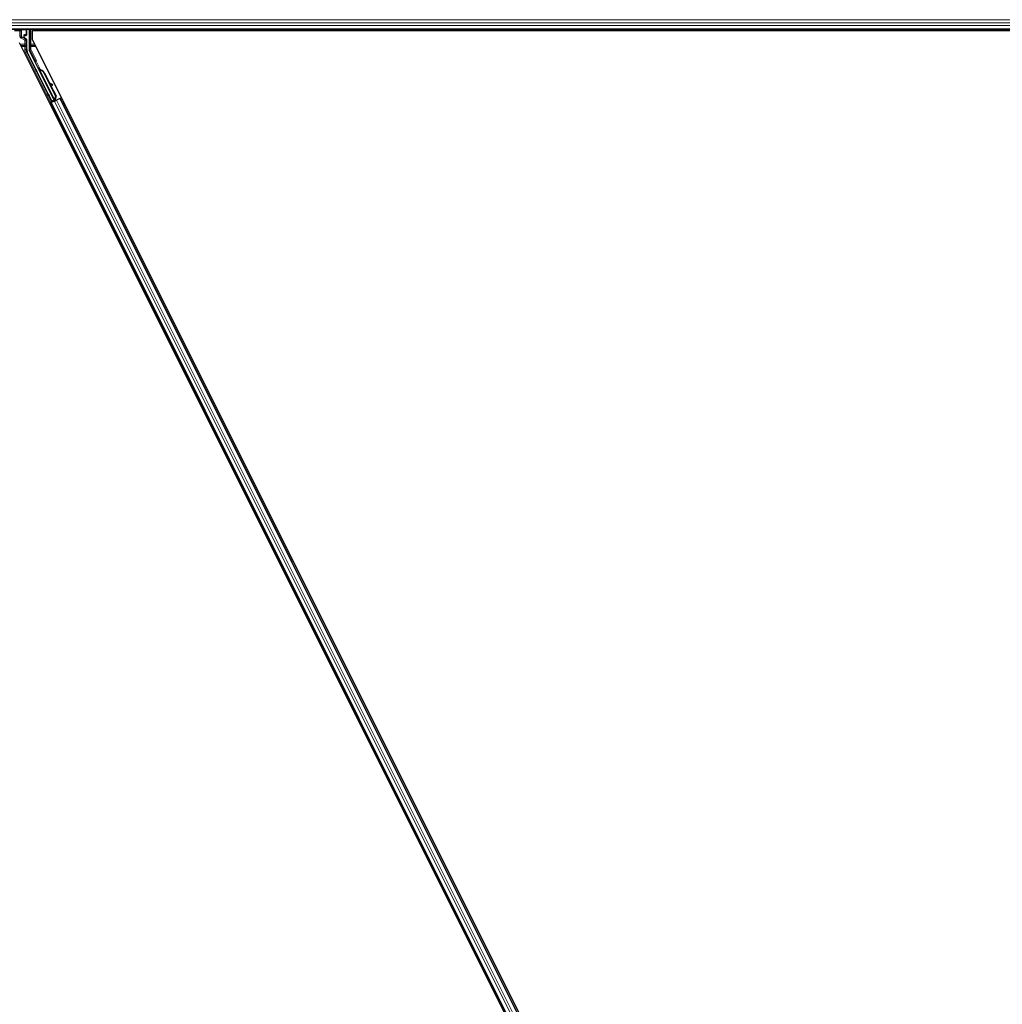
# Model space of a CAD drawing. Units: inches. Extents: x 19 to 1681, y 14 to 1081.
# Drawn here: x 1342 to 1366, y 288 to 312 of the extents above; entities that cross this region are included whole.
import ezdxf

# ---------------------------------------------------------------- set-up
doc = ezdxf.new("R2010")
doc.units = ezdxf.units.IN
doc.header["$LTSCALE"] = 50
doc.header["$MEASUREMENT"] = 0
doc.layers.add('Visible (ANSI)', color=7, linetype='Continuous', lineweight=25)
doc.layers.add('Visible Narrow (ANSI)', color=7, linetype='Continuous', lineweight=18)

msp = doc.modelspace()

# ---------------------------------------------------------------- linework, layer by layer
at = {"layer": 'Visible (ANSI)'}
for p, q in [((1377.2331, 312.0397), (1329.5837, 312.0397)), ((1342.2256, 311.8514), (1342.2256, 311.8835)), ((1342.2356, 311.8935), (1342.2757, 311.8935)), ((1342.2857, 311.9035), (1342.2857, 312.0359)), ((1342.3436, 312.0397), (1342.3436, 311.5509)), ((1342.415, 312.0082), (1342.415, 311.8034)), ((1377.226, 312.0082), (1342.415, 312.0082)), ((1342.4368, 312.0397), (1342.4525, 312.0082)), ((1377.2261, 312.0087), (1342.4523, 312.0087)), ((1365.7037, 264.526), (1342.1088, 311.7159)), ((1342.2707, 311.808), (1342.2406, 311.8254)), ((1342.2857, 311.5511), (1342.2857, 311.7821)), ((1342.415, 311.8034), (1366.0099, 264.6135)), ((1342.9016, 310.2897), (1342.2988, 311.4952)), ((1342.4758, 311.2795), (1342.3468, 311.5375)), ((1342.9525, 310.3151), (1342.48, 311.2602)), ((1342.5614, 311.0987), (1342.5757, 311.1058)), ((1342.5703, 311.0808), (1342.5614, 311.0987)), ((1342.5846, 311.0879), (1342.5703, 311.0808)), ((1342.5759, 311.1059), (1342.5757, 311.1058)), ((1342.5757, 311.1058), (1342.5846, 311.0879)), ((1342.5759, 311.1059), (1342.5765, 311.1062)), ((1342.5956, 311.0667), (1342.5759, 311.1059)), ((1342.5768, 311.1064), (1342.5765, 311.1062)), ((1342.5765, 311.1062), (1342.5967, 311.0656)), ((1342.5768, 311.1064), (1342.5775, 311.1067)), ((1342.5779, 311.1069), (1342.5775, 311.1067)), ((1342.5779, 311.1069), (1342.5784, 311.1072)), ((1342.5996, 311.0636), (1342.5779, 311.1069)), ((1342.5786, 311.1073), (1342.5784, 311.1072)), ((1342.5784, 311.1072), (1342.6005, 311.063)), ((1342.5876, 311.0894), (1342.5786, 311.1073)), ((1342.5869, 311.0667), (1342.5789, 311.0627)), ((1342.9612, 310.298), (1342.5789, 311.0626)), ((1342.5932, 311.0699), (1342.5869, 311.0667)), ((1342.6042, 311.0554), (1342.6074, 311.057)), ((1342.6074, 311.057), (1342.6098, 311.0582)), ((1342.7151, 310.9631), (1342.9901, 310.413)), ((1342.7207, 310.9659), (1342.9958, 310.4158)), ((1342.7248, 310.968), (1342.8388, 310.74)), ((1342.8318, 310.7439), (1342.9085, 310.7011)), ((1342.9073, 310.7006), (1342.833, 310.7413)), ((1342.8456, 310.7162), (1342.8996, 310.6866)), ((1342.8526, 310.7123), (1342.9999, 310.4178)), ((1342.9104, 310.6807), (1342.9181, 310.6947)), ((1342.9113, 310.6812), (1342.9191, 310.6952)), ((1342.8975, 310.2772), (1342.845, 310.3841)), ((1342.8468, 310.385), (1342.8991, 310.2821)), ((1342.8486, 310.2362), (1342.8768, 310.2503)), ((1342.9391, 310.2902), (1342.868, 310.2547)), ((1342.8768, 310.2503), (1342.8867, 310.2553)), ((1365.0183, 265.9672), (1342.8768, 310.2503)), ((1342.9646, 310.2942), (1342.8867, 310.2553)), ((1342.8946, 310.2686), (1342.8975, 310.2772)), ((1342.936, 310.2965), (1342.8975, 310.2772)), ((1342.8991, 310.2821), (1342.9552, 310.3102)), ((1342.8991, 310.2821), (1342.9016, 310.2897)), ((1342.9525, 310.3151), (1342.9016, 310.2897)), ((1342.9344, 310.2998), (1342.9426, 310.2832)), ((1342.9529, 310.3147), (1342.9525, 310.3151)), ((1342.9613, 310.2979), (1342.9693, 310.3019)), ((1342.9613, 310.2979), (1342.9634, 310.2937)), ((1342.9646, 310.2942), (1343.0126, 310.3183)), ((1342.9901, 310.413), (1342.9665, 310.3307)), ((1342.9697, 310.3323), (1342.9665, 310.3307)), ((1342.9693, 310.3019), (1342.9756, 310.3051)), ((1342.9722, 310.3335), (1342.9697, 310.3323)), ((1342.9958, 310.4158), (1342.9722, 310.3335)), ((1342.9723, 310.3151), (1342.9791, 310.3015)), ((1342.9756, 310.3051), (1342.9778, 310.3008)), ((1342.9999, 310.4178), (1342.976, 310.3354)), ((1342.9908, 310.3161), (1342.9781, 310.3097)), ((1342.9793, 310.3069), (1342.9814, 310.3027)), ((1342.9901, 310.413), (1342.9958, 310.4158)), ((1343.0904, 310.3572), (1343.0126, 310.3183)), ((1343.0904, 310.3572), (1343.1004, 310.3621)), ((1343.1004, 310.3621), (1343.1285, 310.3762)), ((1365.2419, 266.079), (1343.1004, 310.3621))]:
    msp.add_line(p, q, dxfattribs=at)
for centre, major_axis in [((1342.0593, 312.0374), (-0.074, 0)), ((1342.5302, 311.016), (-0.0288, 0.0577)), ((1342.727, 310.6224), (-0.0447, 0.0894)), ((1342.8247, 310.4197), (-0.0288, 0.0577)), ((1342.8305, 310.4226), (-0.0288, 0.0577))]:
    msp.add_ellipse(centre, major_axis=major_axis, ratio=0.0174551, dxfattribs=at)
for centre, major_axis, ratio, start_param, end_param in [((1342.2356, 311.8835), (-0.00707, 0.00707), 0.9996955, 5.4979394, 7.0684312), ((1342.2757, 311.9035), (0.00707, -0.00707), 0.9996955, 5.4979394, 7.0684312), ((1342.2757, 312.0359), (0.00707, 0.00707), 0.9996955, 5.4979394, 5.8839459), ((1342.2556, 311.8514), (-0.026, -0.015), 0.9997969, 5.7596745, 6.8066962), ((1342.2557, 311.7821), (0.026, 0.015), 0.9997969, 5.7596745, 6.8066962), ((1342.4107, 311.5511), (-0.1217, -0.0287), 0.9998392, 6.0513979, 6.5149727), ((1342.3736, 311.5509), (-0.0292, -0.0069), 0.9998392, 6.0513979, 6.5149727), ((1342.4668, 311.275), (0.00895, 0.00447), 0.9998477, 5.7847198, 6.2831853), ((1342.5897, 311.0457), (0.0288, -0.0577), 0.005236, 2.7658895, 3.5172958), ((1342.6464, 310.9287), (-0.076, 0.1521), 0.005236, 0, 0.4899538), ((1342.604, 311.0529), (-0.0418, 0.0836), 0.005236, 0.8740654, 1.4212001), ((1342.604, 311.0529), (0.0418, -0.0836), 0.005236, 1.7005617, 2.2675202), ((1342.6607, 310.9359), (-0.076, 0.1521), 0.005236, 6.2831818, 6.7731391), ((1342.6636, 310.9374), (-0.076, 0.1521), 0.005236, 5.7932244, 6.2831818), ((1342.5754, 310.8933), (0.076, -0.1521), 0.9184464, 1.5708053, 2.4612423), ((1342.5811, 310.8961), (0.076, -0.1521), 0.9184464, 1.5708053, 2.4612423), ((1342.5845, 310.8978), (0.076, -0.1521), 0.9225381, 1.5707872, 2.4612242), ((1343.0736, 310.6093), (-0.175, 0.0968), 0.0043131, 5.8304198, 6.7300135), ((1342.8841, 310.6952), (0.0263, -0.0145), 0.0043131, 5.3447865, 6.2831853), ((1342.8919, 310.7092), (0.0263, -0.0145), 0.0043131, 5.3447865, 6.7300135), ((1342.8928, 310.7097), (0.0263, -0.0145), 0.0043131, 5.8304198, 7.2156469), ((1342.8851, 310.6957), (0.0263, -0.0145), 0.0043131, 6.0839042, 6.2831853), ((1342.8562, 310.3639), (0.0275, -0.055), 0.0174551, 1.9547688, 4.3284165), ((1342.8678, 310.2552), (0.0268, 0.0134), 0.0174551, 4.712389, 6.265732), ((1342.9906, 310.3166), (0.0268, 0.0134), 0.0174551, 4.216916, 4.712389)]:
    msp.add_ellipse(centre, major_axis=major_axis, ratio=ratio, start_param=start_param, end_param=end_param, dxfattribs=at)
for points, knots in [([(1342.2305, 311.8199), (1342.2306, 311.8199), (1342.2306, 311.8199), (1342.2307, 311.8198), (1342.2308, 311.8198), (1342.2308, 311.8198)], [-0.00047458696, -0.00047458696, -0.00047458696, -0.00047458696, 0, 0, 0.00047516064, 0.00047516064, 0.00047516064, 0.00047516064]), ([(1342.4768, 311.2747), (1342.4767, 311.2722), (1342.477, 311.2697), (1342.478, 311.2648), (1342.4789, 311.2624), (1342.48, 311.2602)], [0, 0, 0, 0, 0.019000334, 0.019000334, 0.038000618, 0.038000618, 0.038000618, 0.038000618]), ([(1342.5789, 311.0627), (1342.579, 311.0625), (1342.5791, 311.0624), (1342.5792, 311.0622), (1342.5793, 311.0621), (1342.5794, 311.0619), (1342.5795, 311.0618), (1342.5796, 311.0617), (1342.5797, 311.0615), (1342.5798, 311.0614), (1342.58, 311.0612), (1342.5801, 311.0611), (1342.5802, 311.061), (1342.5804, 311.0608), (1342.5806, 311.0607), (1342.5807, 311.0606), (1342.5809, 311.0605), (1342.5811, 311.0603), (1342.5812, 311.0602), (1342.5814, 311.0601), (1342.5816, 311.06), (1342.5818, 311.0599), (1342.582, 311.0598), (1342.5822, 311.0597), (1342.5824, 311.0595), (1342.5826, 311.0594), (1342.5829, 311.0593), (1342.5831, 311.0592), (1342.5833, 311.0591), (1342.5835, 311.0591), (1342.5837, 311.059), (1342.584, 311.0589), (1342.5843, 311.0588), (1342.5846, 311.0587), (1342.5848, 311.0586), (1342.5851, 311.0585), (1342.5854, 311.0584), (1342.5857, 311.0583), (1342.5859, 311.0582), (1342.5862, 311.0581), (1342.5865, 311.0581), (1342.5868, 311.058), (1342.5871, 311.0579), (1342.5874, 311.0578), (1342.5877, 311.0577), (1342.588, 311.0577), (1342.5884, 311.0576), (1342.5887, 311.0575), (1342.589, 311.0575), (1342.5893, 311.0574), (1342.5897, 311.0573), (1342.59, 311.0573), (1342.5903, 311.0572), (1342.5907, 311.0571), (1342.591, 311.0571), (1342.5915, 311.057), (1342.5919, 311.0569), (1342.5924, 311.0568), (1342.5927, 311.0568), (1342.5929, 311.0567), (1342.5932, 311.0567), (1342.5936, 311.0566), (1342.5939, 311.0566), (1342.5943, 311.0565), (1342.5947, 311.0565), (1342.5951, 311.0564), (1342.5955, 311.0564), (1342.5959, 311.0563), (1342.5963, 311.0563), (1342.5967, 311.0562), (1342.5971, 311.0562), (1342.5975, 311.0561), (1342.5979, 311.0561), (1342.5983, 311.056), (1342.5987, 311.056), (1342.5991, 311.0559), (1342.5995, 311.0559), (1342.5999, 311.0558), (1342.6003, 311.0558), (1342.6008, 311.0557), (1342.6012, 311.0557), (1342.6016, 311.0557), (1342.602, 311.0556), (1342.6025, 311.0556), (1342.6029, 311.0555), (1342.6033, 311.0555), (1342.6037, 311.0554), (1342.6042, 311.0554)], [0, 0, 0, 0, 0.00372486, 0.00372486, 0.00372486, 0.00745131, 0.00745131, 0.00745131, 0.01117751, 0.01117751, 0.01117751, 0.01490162, 0.01490162, 0.01490162, 0.0186218, 0.0186218, 0.0186218, 0.02233619, 0.02233619, 0.02233619, 0.02604296, 0.02604296, 0.02604296, 0.02974029, 0.02974029, 0.02974029, 0.03342638, 0.03342638, 0.03342638, 0.03640947, 0.03640947, 0.03640947, 0.04076926, 0.04076926, 0.04076926, 0.04443837, 0.04443837, 0.04443837, 0.04810536, 0.04810536, 0.04810536, 0.05176846, 0.05176846, 0.05176846, 0.05542591, 0.05542591, 0.05542591, 0.05907595, 0.05907595, 0.05907595, 0.06271684, 0.06271684, 0.06271684, 0.06634687, 0.06634687, 0.06634687, 0.07096446, 0.07096446, 0.07096446, 0.07357217, 0.07357217, 0.07357217, 0.07718059, 0.07718059, 0.07718059, 0.08078786, 0.08078786, 0.08078786, 0.08439152, 0.08439152, 0.08439152, 0.08798912, 0.08798912, 0.08798912, 0.09157823, 0.09157823, 0.09157823, 0.09515641, 0.09515641, 0.09515641, 0.09872131, 0.09872131, 0.09872131, 0.10227061, 0.10227061, 0.10227061, 0.10580207, 0.10580207, 0.10580207, 0.10580207]), ([(1342.6098, 311.0582), (1342.6096, 311.0583), (1342.6093, 311.0585), (1342.609, 311.0586), (1342.6088, 311.0587), (1342.6085, 311.0589), (1342.6082, 311.059), (1342.608, 311.0591), (1342.6077, 311.0592), (1342.6075, 311.0594), (1342.6072, 311.0595), (1342.6069, 311.0596), (1342.6067, 311.0597), (1342.6064, 311.0599), (1342.6062, 311.06), (1342.6059, 311.0601), (1342.6057, 311.0602), (1342.6054, 311.0603), (1342.6052, 311.0605), (1342.6049, 311.0606), (1342.6045, 311.0608), (1342.6042, 311.0609), (1342.6041, 311.061), (1342.6039, 311.0611), (1342.6037, 311.0612), (1342.6035, 311.0613), (1342.6032, 311.0615), (1342.603, 311.0616), (1342.6028, 311.0617), (1342.6025, 311.0618), (1342.6023, 311.062), (1342.6021, 311.0621), (1342.6018, 311.0622), (1342.6016, 311.0624), (1342.6014, 311.0625), (1342.6012, 311.0626), (1342.601, 311.0627), (1342.6007, 311.0629), (1342.6005, 311.063), (1342.6003, 311.0631), (1342.6001, 311.0632), (1342.5999, 311.0634), (1342.5997, 311.0635), (1342.5995, 311.0636), (1342.5993, 311.0638), (1342.5991, 311.0639), (1342.5989, 311.064), (1342.5987, 311.0641), (1342.5985, 311.0643), (1342.5983, 311.0644), (1342.5981, 311.0645), (1342.598, 311.0647), (1342.5977, 311.0648), (1342.5975, 311.065), (1342.5973, 311.0652), (1342.5972, 311.0653), (1342.597, 311.0654), (1342.5969, 311.0655), (1342.5967, 311.0656), (1342.5966, 311.0658), (1342.5964, 311.0659), (1342.5963, 311.066), (1342.5961, 311.0662), (1342.596, 311.0663), (1342.5958, 311.0664), (1342.5957, 311.0666), (1342.5955, 311.0667), (1342.5954, 311.0669), (1342.5952, 311.067), (1342.5951, 311.0672), (1342.595, 311.0673), (1342.5948, 311.0674), (1342.5947, 311.0676), (1342.5946, 311.0677), (1342.5945, 311.0679), (1342.5944, 311.068), (1342.5943, 311.0682), (1342.5941, 311.0683), (1342.594, 311.0685), (1342.5939, 311.0686), (1342.5938, 311.0688), (1342.5937, 311.0689), (1342.5936, 311.0691), (1342.5935, 311.0692), (1342.5935, 311.0694), (1342.5934, 311.0695), (1342.5933, 311.0697), (1342.5932, 311.0699)], [0, 0, 0, 0, 0.002346749, 0.002346749, 0.002346749, 0.004698508, 0.004698508, 0.004698508, 0.007052327, 0.007052327, 0.007052327, 0.009405267, 0.009405267, 0.009405267, 0.011754434, 0.011754434, 0.011754434, 0.014097016, 0.014097016, 0.014097016, 0.017052365, 0.017052365, 0.017052365, 0.018755583, 0.018755583, 0.018755583, 0.021080949, 0.021080949, 0.021080949, 0.023405692, 0.023405692, 0.023405692, 0.025728618, 0.025728618, 0.025728618, 0.028048554, 0.028048554, 0.028048554, 0.030364354, 0.030364354, 0.030364354, 0.032674905, 0.032674905, 0.032674905, 0.034979129, 0.034979129, 0.034979129, 0.037275988, 0.037275988, 0.037275988, 0.039564488, 0.039564488, 0.039564488, 0.042479447, 0.042479447, 0.042479447, 0.044115395, 0.044115395, 0.044115395, 0.046386054, 0.046386054, 0.046386054, 0.048655059, 0.048655059, 0.048655059, 0.050921413, 0.050921413, 0.050921413, 0.05318414, 0.05318414, 0.05318414, 0.055442288, 0.055442288, 0.055442288, 0.057694932, 0.057694932, 0.057694932, 0.059941178, 0.059941178, 0.059941178, 0.062180163, 0.062180163, 0.062180163, 0.06441106, 0.06441106, 0.06441106, 0.066633081, 0.066633081, 0.066633081, 0.066633081]), ([(1342.6137, 311.0601), (1342.6134, 311.0603), (1342.6131, 311.0604), (1342.6129, 311.0605), (1342.6126, 311.0606), (1342.6123, 311.0608), (1342.6121, 311.0609), (1342.6118, 311.061), (1342.6115, 311.0611), (1342.6113, 311.0613), (1342.611, 311.0614), (1342.6108, 311.0615), (1342.6105, 311.0616), (1342.6103, 311.0618), (1342.61, 311.0619), (1342.6097, 311.062), (1342.6095, 311.0621), (1342.6092, 311.0623), (1342.609, 311.0624), (1342.6087, 311.0625), (1342.6084, 311.0627), (1342.608, 311.0629), (1342.6079, 311.0629), (1342.6077, 311.063), (1342.6075, 311.0631), (1342.6073, 311.0633), (1342.607, 311.0634), (1342.6068, 311.0635), (1342.6066, 311.0636), (1342.6063, 311.0637), (1342.6061, 311.0639), (1342.6059, 311.064), (1342.6056, 311.0641), (1342.6054, 311.0642), (1342.6052, 311.0644), (1342.605, 311.0645), (1342.6048, 311.0646), (1342.6045, 311.0648), (1342.6043, 311.0649), (1342.6041, 311.065), (1342.6039, 311.0651), (1342.6037, 311.0653), (1342.6035, 311.0654), (1342.6033, 311.0655), (1342.6031, 311.0656), (1342.6029, 311.0658), (1342.6027, 311.0659), (1342.6025, 311.066), (1342.6023, 311.0662), (1342.6021, 311.0663), (1342.6019, 311.0664), (1342.6017, 311.0666), (1342.6015, 311.0667), (1342.6013, 311.0669), (1342.601, 311.0671), (1342.6009, 311.0672), (1342.6008, 311.0673), (1342.6007, 311.0674), (1342.6005, 311.0675), (1342.6003, 311.0676), (1342.6002, 311.0678), (1342.6, 311.0679), (1342.5999, 311.068), (1342.5997, 311.0682), (1342.5996, 311.0683), (1342.5994, 311.0685), (1342.5993, 311.0686), (1342.5991, 311.0687), (1342.599, 311.0689), (1342.5989, 311.069), (1342.5987, 311.0692), (1342.5986, 311.0693), (1342.5985, 311.0695), (1342.5983, 311.0696), (1342.5982, 311.0697), (1342.5981, 311.0699), (1342.598, 311.07), (1342.5979, 311.0702), (1342.5978, 311.0703), (1342.5976, 311.0705), (1342.5975, 311.0706), (1342.5974, 311.0708), (1342.5973, 311.0709), (1342.5973, 311.0711), (1342.5972, 311.0712), (1342.5971, 311.0714), (1342.597, 311.0716), (1342.5969, 311.0717)], [0, 0, 0, 0, 0.002346749, 0.002346749, 0.002346749, 0.004698508, 0.004698508, 0.004698508, 0.007052327, 0.007052327, 0.007052327, 0.009405267, 0.009405267, 0.009405267, 0.011754434, 0.011754434, 0.011754434, 0.014097016, 0.014097016, 0.014097016, 0.017052365, 0.017052365, 0.017052365, 0.018755583, 0.018755583, 0.018755583, 0.021080949, 0.021080949, 0.021080949, 0.023405692, 0.023405692, 0.023405692, 0.025728618, 0.025728618, 0.025728618, 0.028048554, 0.028048554, 0.028048554, 0.030364354, 0.030364354, 0.030364354, 0.032674905, 0.032674905, 0.032674905, 0.034979129, 0.034979129, 0.034979129, 0.037275988, 0.037275988, 0.037275988, 0.039564488, 0.039564488, 0.039564488, 0.042479447, 0.042479447, 0.042479447, 0.044115395, 0.044115395, 0.044115395, 0.046386054, 0.046386054, 0.046386054, 0.048655059, 0.048655059, 0.048655059, 0.050921413, 0.050921413, 0.050921413, 0.05318414, 0.05318414, 0.05318414, 0.055442288, 0.055442288, 0.055442288, 0.057694932, 0.057694932, 0.057694932, 0.059941178, 0.059941178, 0.059941178, 0.062180163, 0.062180163, 0.062180163, 0.06441106, 0.06441106, 0.06441106, 0.066633081, 0.066633081, 0.066633081, 0.066633081]), ([(1342.9665, 310.3307), (1342.964, 310.3253), (1342.9619, 310.3201), (1342.9606, 310.3154), (1342.9597, 310.3119), (1342.9593, 310.3088), (1342.9594, 310.3059), (1342.9595, 310.3029), (1342.9601, 310.3003), (1342.9613, 310.2979)], [0, 0, 0, 0, 0.04830059, 0.04830059, 0.04830059, 0.08291018, 0.08291018, 0.08291018, 0.11752004, 0.11752004, 0.11752004, 0.11752004]), ([(1342.9756, 310.3051), (1342.9736, 310.3091), (1342.9724, 310.3135), (1342.9719, 310.3183), (1342.9714, 310.3231), (1342.9716, 310.3282), (1342.9722, 310.3335)], [0, 0, 0, 0, 0.041952806, 0.041952806, 0.041952806, 0.083905617, 0.083905617, 0.083905617, 0.083905617]), ([(1342.9793, 310.3069), (1342.9773, 310.311), (1342.9762, 310.3154), (1342.9757, 310.3202), (1342.9752, 310.325), (1342.9755, 310.3301), (1342.976, 310.3354)], [0, 0, 0, 0, 0.041952806, 0.041952806, 0.041952806, 0.083905617, 0.083905617, 0.083905617, 0.083905617])]:
    msp.add_open_spline(points, degree=3, knots=knots, dxfattribs=at)
at = {"layer": 'Visible Narrow (ANSI)'}
for p, q in [((1377.3417, 312.2762), (1329.463, 312.2762)), ((1377.3049, 312.1972), (1329.4941, 312.1972)), ((1377.2745, 312.1322), (1329.5276, 312.1322)), ((1377.238, 312.0532), (1329.5786, 312.0532)), ((1342.1211, 312.0309), (1341.9856, 312.0309)), ((1341.9856, 312.0009), (1342.1211, 312.0009)), ((1342.1244, 312.0342), (1342.1211, 312.0309)), ((1342.1211, 312.0009), (1342.1211, 312.0309)), ((1342.1511, 312.0009), (1342.1211, 312.0009)), ((1342.1211, 312.0009), (1342.1211, 311.8771)), ((1342.1211, 311.8771), (1342.1511, 311.8771)), ((1342.2669, 312.0372), (1342.1453, 312.0351)), ((1342.1511, 312.0009), (1342.1551, 312.0049)), ((1342.1511, 311.8771), (1342.1511, 312.0009)), ((1342.1551, 311.8794), (1342.1511, 311.8771)), ((1342.1524, 312.0251), (1342.274, 312.0272)), ((1342.1551, 312.0049), (1342.158, 312.0049)), ((1342.1551, 312.0049), (1342.1551, 311.8794)), ((1342.1551, 311.8794), (1342.158, 311.8794)), ((1342.158, 311.8794), (1342.158, 312.0049)), ((1342.2139, 311.8367), (1342.1682, 311.8622)), ((1342.2158, 311.8933), (1342.2128, 311.8933)), ((1342.2128, 311.8933), (1342.2128, 311.8457)), ((1342.2158, 311.8457), (1342.2158, 311.8933)), ((1342.2158, 311.8933), (1342.2256, 311.8835)), ((1342.2261, 311.9029), (1342.2669, 311.9022)), ((1342.2356, 311.8935), (1342.2261, 311.9029)), ((1342.2325, 311.9086), (1342.2325, 311.9086)), ((1342.274, 311.9122), (1342.2332, 311.9129)), ((1342.2694, 312.0397), (1342.2669, 312.0372)), ((1342.2669, 311.9022), (1342.2757, 311.8935)), ((1342.274, 312.0272), (1342.2769, 312.0272)), ((1342.274, 312.0272), (1342.274, 311.9122)), ((1342.2769, 311.9122), (1342.274, 311.9122)), ((1342.2769, 312.0272), (1342.2857, 312.0359)), ((1342.2769, 311.9122), (1342.2769, 312.0272)), ((1342.2857, 311.9035), (1342.2769, 311.9122)), ((1342.3586, 312.0397), (1342.3586, 311.6767)), ((1342.3886, 311.6767), (1342.3886, 312.0397)), ((1342.2406, 311.6767), (1342.1284, 311.6767)), ((1342.2399, 311.6484), (1342.1425, 311.6484)), ((1342.1511, 311.8251), (1342.1661, 311.8511)), ((1342.1511, 311.8251), (1342.2406, 311.7734)), ((1342.1567, 311.6201), (1342.2399, 311.6201)), ((1342.1661, 311.8511), (1342.1702, 311.8535)), ((1342.2556, 311.7994), (1342.1661, 311.8511)), ((1342.1702, 311.8535), (1342.2308, 311.8198)), ((1342.2158, 311.8457), (1342.2128, 311.8457)), ((1342.2256, 311.8514), (1342.2158, 311.8457)), ((1342.2308, 311.8198), (1342.2406, 311.8254)), ((1342.2399, 311.6484), (1342.2399, 311.6201)), ((1342.2399, 311.6201), (1342.2699, 311.6201)), ((1342.2399, 311.6201), (1342.2399, 311.5474)), ((1342.2406, 311.7734), (1342.2556, 311.7994)), ((1342.2706, 311.7734), (1342.2406, 311.7734)), ((1342.2406, 311.7734), (1342.2406, 311.6767)), ((1342.2406, 311.6767), (1342.2706, 311.6767)), ((1342.2707, 311.808), (1342.2556, 311.7994)), ((1342.2699, 311.5474), (1342.2699, 311.6201)), ((1342.2706, 311.7734), (1342.2857, 311.7821)), ((1342.2706, 311.6767), (1342.2706, 311.7734)), ((1342.3586, 311.6767), (1342.3886, 311.6767)), ((1342.3593, 311.6201), (1342.3893, 311.6201)), ((1342.3593, 311.6201), (1342.3593, 311.5546)), ((1342.4783, 311.6767), (1342.3886, 311.6767)), ((1342.3893, 311.6201), (1342.3893, 311.6484)), ((1342.4925, 311.6484), (1342.3893, 311.6484)), ((1342.3893, 311.6201), (1342.5066, 311.6201)), ((1342.3893, 311.5546), (1342.3893, 311.6201)), ((1342.2699, 311.5474), (1342.2399, 311.5474)), ((1342.2831, 311.4915), (1342.2563, 311.4781)), ((1342.2563, 311.4781), (1342.868, 310.2547)), ((1342.2857, 311.5511), (1342.2699, 311.5474)), ((1342.2831, 311.4915), (1342.2988, 311.4952)), ((1342.8946, 310.2686), (1342.2831, 311.4915)), ((1342.3593, 311.5546), (1342.3436, 311.5509)), ((1342.3468, 311.5375), (1342.3625, 311.5412)), ((1342.3593, 311.5546), (1342.3893, 311.5546)), ((1342.3893, 311.5546), (1342.3625, 311.5412)), ((1342.3625, 311.5412), (1342.4898, 311.2865)), ((1342.5167, 311.2999), (1342.3893, 311.5546)), ((1342.4898, 311.2865), (1342.4758, 311.2795)), ((1342.5167, 311.2999), (1342.4898, 311.2865)), ((1342.4899, 311.2776), (1342.5167, 311.2643)), ((1342.5167, 311.2643), (1342.4899, 311.2509)), ((1342.4899, 311.2509), (1342.5651, 311.1005)), ((1342.6197, 311.0584), (1342.5167, 311.2643)), ((1342.6016, 311.0624), (1342.5969, 311.0717)), ((1342.9665, 310.3307), (1342.6042, 311.0554)), ((1342.6137, 311.0601), (1342.6154, 311.0566)), ((1342.7151, 310.9631), (1342.7207, 310.9659)), ((1342.8996, 310.6866), (1342.9073, 310.7006)), ((1342.916, 310.6959), (1342.9164, 310.6966)), ((1342.8468, 310.385), (1342.845, 310.3841)), ((1365.0282, 265.9722), (1342.8867, 310.2553)), ((1365.1061, 266.0111), (1342.9646, 310.2942)), ((1342.9793, 310.3069), (1342.9717, 310.3222)), ((1342.98, 310.302), (1342.9719, 310.3181)), ((1342.9723, 310.3151), (1342.9791, 310.3015)), ((1342.9739, 310.3396), (1342.976, 310.3354)), ((1342.9908, 310.3161), (1342.9779, 310.3419)), ((1365.1541, 266.0352), (1343.0126, 310.3183)), ((1365.2319, 266.0741), (1343.0904, 310.3572)), ((1343.1885, 310.2564), (1343.1603, 310.2423)), ((1343.1904, 310.2525), (1343.1623, 310.2384)), ((1343.1956, 310.2422), (1343.1674, 310.2281)), ((1343.2169, 310.1996), (1343.1887, 310.1855)), ((1342.9367, 310.1305), (1342.9085, 310.1164)), ((1342.9386, 310.1266), (1342.9105, 310.1125)), ((1342.9438, 310.1163), (1342.9156, 310.1022)), ((1342.9651, 310.0737), (1342.9369, 310.0596))]:
    msp.add_line(p, q, dxfattribs=at)
for centre, radius, start, end in [((1342.1211, 312.0009), 0.03, 0, 89.98255), ((1342.2669, 312.0272), 0.01, 0, 89.98255), ((1342.2669, 311.9122), 0.01, 270, 359.98255)]:
    msp.add_arc(centre, radius, start, end, dxfattribs=at)
for centre, major_axis, ratio, start_param, end_param in [((1342.1811, 311.8771), (-0.052, -0.03), 0.9997969, 5.7596745, 6.8066962), ((1342.1243, 312.0042), (0.0284, 0.0121), 0.9670933, 5.8911133, 7.461605), ((1342.1453, 312.0251), (-0.00017, 0.01), 0.7070529, 4.700048, 6.2585033), ((1342.1811, 311.8771), (-0.026, -0.015), 0.9993911, 5.7596745, 6.8066962), ((1342.1173, 312.0042), (0.0376, 0.016), 0.9751956, 5.8907147, 6.4211485), ((1342.1854, 311.8796), (-0.0293, -0.008), 0.9864376, 6.021897, 7.0689187), ((1342.1783, 311.8796), (-0.0197, -0.0054), 0.9797, 6.0215178, 7.0685395), ((1342.1752, 311.8622), (-0.00487, -0.00874), 0.6578853, 5.0637489, 6.2600097), ((1342.2332, 311.8929), (-0.0188, 0.008), 0.9751956, 5.1051642, 6.6756559), ((1342.2261, 311.8929), (-0.00958, 0.00414), 0.9512323, 5.1029397, 6.6734314), ((1342.2261, 311.9129), (-0.00017, -0.01), 0.7070529, 0.0246821, 1.5831374), ((1342.2669, 312.0272), (-0.00017, 0.01), 0.7070529, 4.700048, 6.2585033), ((1342.2669, 311.9122), (-0.00017, -0.01), 0.7070529, 0.0246821, 1.5831374), ((1342.2536, 311.8461), (-0.0393, -0.0108), 0.9797, 6.0215178, 6.2494959), ((1342.2068, 311.8367), (0.00973, 0.0023), 0.224484, 5.471241, 6.2634015), ((1342.2465, 311.8461), (-0.0297, -0.0082), 0.973048, 6.0217481, 6.2497261), ((1342.2396, 311.6767), (0, -0.03), 0.0349101, 0.3398369, 1.5707963), ((1342.2399, 311.6201), (0.03, -0.0015), 0.9426814, 0.0523245, 1.6173033), ((1342.2406, 311.7734), (0, 0.03), 0.9998984, 4.712389, 5.7594107), ((1342.2696, 311.6767), (0, 0.06), 0.0174551, 3.4814296, 4.712389), ((1342.3597, 311.6767), (0, -0.06), 0.0174551, 4.712389, 5.9433484), ((1342.3893, 311.6201), (-0.03, -0.0015), 0.9426814, 4.665882, 6.2308608), ((1342.3897, 311.6767), (0, 0.03), 0.0349101, 1.5707963, 2.8017557), ((1342.395, 311.5474), (-0.1509, -0.0356), 0.9998392, 6.0513979, 6.5149727), ((1342.395, 311.5474), (-0.1217, -0.0287), 0.9997621, 6.0513979, 6.5149727), ((1342.3893, 311.5546), (0, -0.03), 0.9998562, 4.712389, 5.1759638), ((1342.5117, 311.2974), (-0.0422, -0.0211), 0.2121402, 0.4984655, 0.9231757), ((1342.4849, 311.284), (0.0179, -0.0358), 0.4285801, 5.2110479, 5.6355647), ((1342.5167, 311.2643), (-0.0133, -0.0269), 0.9999455, 4.712389, 5.6356212), ((1342.4809, 311.282), (0.00895, 0.00448), 0.9989349, 5.3600096, 6.2831853), ((1342.4809, 311.282), (0.0358, 0.0179), 0.9998477, 5.3600096, 6.2831853)]:
    msp.add_ellipse(centre, major_axis=major_axis, ratio=ratio, start_param=start_param, end_param=end_param, dxfattribs=at)
for points, knots in [([(1342.1453, 312.0351), (1342.1403, 312.035), (1342.1352, 312.0348), (1342.1292, 312.0345), (1342.1263, 312.0343), (1342.1244, 312.0342), (1342.1244, 312.0342), (1342.1244, 312.0342)], [-0.13570097, -0.13570097, -0.13570097, -0.13570097, -0.08142058, -0.05428039, 0, 0, 0.00064412, 0.00064412, 0.00064412, 0.00064412]), ([(1342.1244, 312.0342), (1342.1283, 312.0343), (1342.1321, 312.0338), (1342.136, 312.0327), (1342.1379, 312.0321), (1342.1398, 312.0314), (1342.1416, 312.0306), (1342.1418, 312.0305), (1342.142, 312.0304), (1342.1422, 312.0303), (1342.1431, 312.0299), (1342.1441, 312.0294), (1342.145, 312.0289), (1342.1475, 312.0276), (1342.1499, 312.0262), (1342.1524, 312.025)], [-0.00064412, -0.00064412, -0.00064412, -0.00064412, 0.05428039, 0.05428039, 0.05428039, 0.08142058, 0.08142058, 0.08142058, 0.08395461, 0.08395461, 0.08395461, 0.0982233, 0.0982233, 0.0982233, 0.13569222, 0.13569222, 0.13569222, 0.13569222])]:
    msp.add_open_spline(points, degree=3, knots=knots, dxfattribs=at)
for points in [[(1342.2139, 311.8367), (1342.2174, 311.8303), (1342.2234, 311.824), (1342.2305, 311.8199)], [(1342.2308, 311.8198), (1342.2237, 311.8239), (1342.2184, 311.8312), (1342.2166, 311.8389)]]:
    msp.add_open_spline(points, degree=3, dxfattribs=at)

doc.saveas('drawing.dxf')
